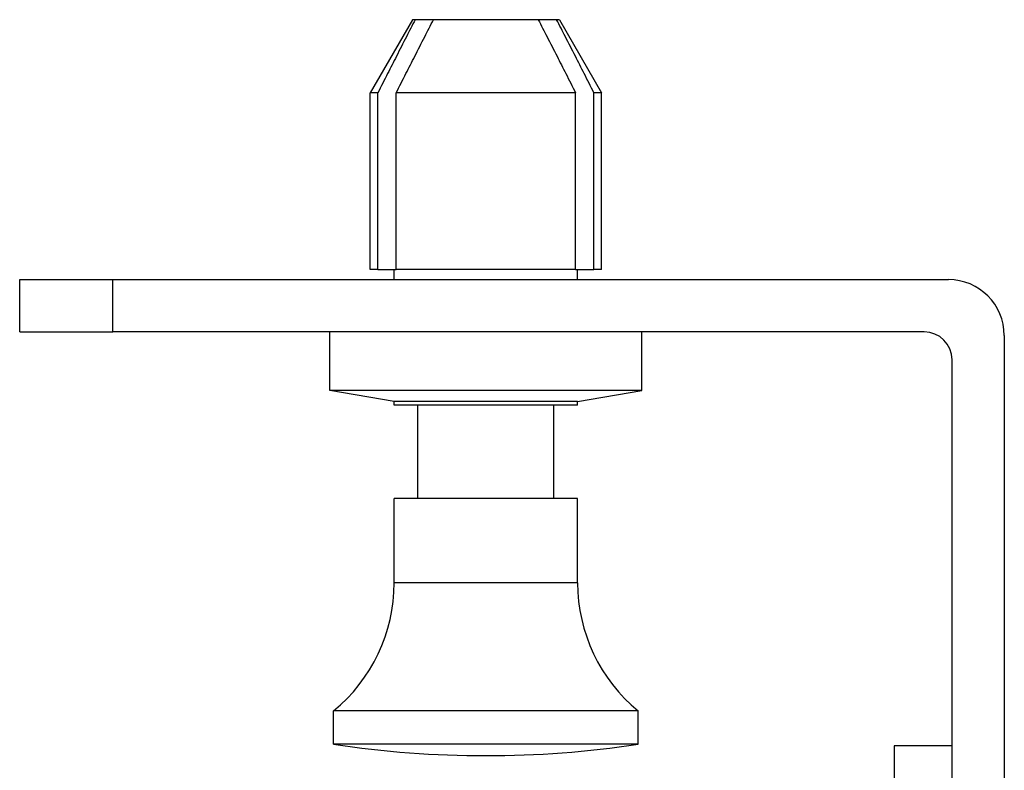
# Model space of a CAD drawing. Units: inches. Extents: x -10.7 to 10.3, y -4.9 to 7.4.
# Drawn here: x -0.5 to 0.5, y 0.7 to 1.5 of the extents above; entities that cross this region are included whole.
import ezdxf

# ---------------------------------------------------------------- set-up
doc = ezdxf.new("R2010")
doc.units = ezdxf.units.IN
doc.header["$MEASUREMENT"] = 0

# ---------------------------------------------------------------- blocks, each defined once
blk = doc.blocks.new('Bracket__5', base_point=(-0.5201, -1.2594))
at = {"color": 7, "linetype": 'Continuous'}
for p, q in [((-0.5201, 1.1846), (-0.5201, 1.2406)), ((-0.5201, 1.2406), (-0.4201, 1.2406)), ((-0.4201, 1.2406), (0.4759, 1.2406)), ((-0.5201, 1.1846), (-0.4201, 1.1846)), ((-0.1874, 1.1846), (-0.4201, 1.1846)), ((-0.1185, 1.1846), (-0.1874, 1.1846)), ((-0.0201, 1.1846), (-0.1185, 1.1846)), ((0.0783, 1.1846), (-0.0201, 1.1846)), ((0.1472, 1.1846), (0.0783, 1.1846)), ((0.4499, 1.1846), (0.1472, 1.1846)), ((0.5359, 1.1806), (0.5359, -1.1734)), ((0.4799, 0.7406), (0.4799, 1.1546)), ((0.4799, 0.1893), (0.4799, 0.7406))]:
    blk.add_line(p, q, dxfattribs=at)
at = {"color": 124, "linetype": 'Continuous'}
blk.add_line((-0.4201, 1.1846), (-0.4201, 1.2406), dxfattribs=at)
at = {"color": 7, "linetype": 'Continuous'}
for centre, radius in [((0.4759, 1.1806), 0.06), ((0.4499, 1.1546), 0.03)]:
    blk.add_arc(centre, radius, 0, 90, dxfattribs=at)
blk = doc.blocks.new('Pin__6', base_point=(-0.1835, 0.7303))
at = {"color": 7, "linetype": 'Continuous'}
for p, q in [((-0.0929, 1.0059), (-0.0929, 1.1059)), ((0.0528, 1.0059), (0.0528, 1.1059)), ((-0.1185, 0.9153), (-0.1185, 1.0059)), ((-0.0929, 1.0059), (-0.1185, 1.0059)), ((-0.0201, 1.0059), (-0.0929, 1.0059)), ((0.0528, 1.0059), (-0.0201, 1.0059)), ((0.0783, 1.0059), (0.0528, 1.0059)), ((0.0783, 0.9153), (0.0783, 1.0059)), ((-0.1835, 0.7424), (-0.1835, 0.7782)), ((-0.0201, 0.7782), (-0.1835, 0.7782)), ((0.1433, 0.7782), (-0.0201, 0.7782)), ((0.1433, 0.7424), (0.1433, 0.7782)), ((-0.0201, 0.7424), (-0.1835, 0.7424)), ((0.1433, 0.7424), (-0.0201, 0.7424))]:
    blk.add_line(p, q, dxfattribs=at)
at = {"color": 124, "linetype": 'Continuous'}
for p, q in [((-0.0201, 0.9153), (-0.1185, 0.9153)), ((0.0783, 0.9153), (-0.0201, 0.9153))]:
    blk.add_line(p, q, dxfattribs=at)
at = {"color": 7, "linetype": 'Continuous'}
for centre, radius, start, end in [((-0.2957, 0.9153), 0.1772, -50.7035, 0), ((0.2555, 0.9153), 0.1772, 180, -129.2965), ((-0.0201, 1.8326), 1.1024, -98.5235, -90), ((-0.0201, 1.8326), 1.1024, -90, -81.4765)]:
    blk.add_arc(centre, radius, start, end, dxfattribs=at)
blk = doc.blocks.new('Plunger__7', base_point=(-0.1874, 1.1059))
at = {"color": 7, "linetype": 'Continuous'}
for p, q in [((-0.0988, 1.5192), (-0.1441, 1.4408)), ((-0.0959, 1.5192), (-0.0988, 1.5192)), ((-0.0763, 1.5192), (-0.0959, 1.5192)), ((-0.0693, 1.5192), (-0.0763, 1.5192)), ((-0.069, 1.5192), (-0.0693, 1.5192)), ((-0.0398, 1.5192), (-0.069, 1.5192)), ((-0.0004, 1.5192), (-0.0398, 1.5192)), ((0.0288, 1.5192), (-0.0004, 1.5192)), ((0.0291, 1.5192), (0.0288, 1.5192)), ((0.0361, 1.5192), (0.0291, 1.5192)), ((0.0558, 1.5192), (0.0361, 1.5192)), ((0.0587, 1.5192), (0.0558, 1.5192)), ((0.0587, 1.5192), (0.1039, 1.4408)), ((-0.1441, 1.2515), (-0.1441, 1.4408)), ((-0.136, 1.4408), (-0.1441, 1.4408)), ((-0.136, 1.2515), (-0.136, 1.4408)), ((0.0761, 1.4408), (-0.1163, 1.4408)), ((-0.1163, 1.2515), (-0.1163, 1.4408)), ((0.0761, 1.2515), (0.0761, 1.4408)), ((0.1039, 1.4408), (0.0958, 1.4408)), ((0.0958, 1.2515), (0.0958, 1.4408)), ((0.1039, 1.2515), (0.1039, 1.4408)), ((-0.136, 1.2515), (-0.1441, 1.2515)), ((-0.136, 1.2515), (-0.1185, 1.2515)), ((-0.1185, 1.2406), (-0.1185, 1.2515)), ((-0.1185, 1.2515), (-0.1163, 1.2515)), ((-0.1134, 1.2515), (-0.1163, 1.2515)), ((-0.0959, 1.2515), (-0.1134, 1.2515)), ((-0.0938, 1.2515), (-0.0959, 1.2515)), ((-0.0398, 1.2515), (-0.0938, 1.2515)), ((-0.0004, 1.2515), (-0.0398, 1.2515)), ((0.0536, 1.2515), (-0.0004, 1.2515)), ((0.0558, 1.2515), (0.0536, 1.2515)), ((0.0733, 1.2515), (0.0558, 1.2515)), ((0.0761, 1.2515), (0.0733, 1.2515)), ((0.0761, 1.2515), (0.0783, 1.2515)), ((0.0783, 1.2406), (0.0783, 1.2515)), ((0.0783, 1.2515), (0.0958, 1.2515)), ((0.1039, 1.2515), (0.0958, 1.2515)), ((-0.1185, 1.1846), (-0.1874, 1.1846)), ((-0.1874, 1.1216), (-0.1874, 1.1846)), ((-0.0201, 1.1846), (-0.1185, 1.1846)), ((0.0783, 1.1846), (-0.0201, 1.1846)), ((0.1472, 1.1846), (0.0783, 1.1846)), ((0.1472, 1.1216), (0.1472, 1.1846)), ((-0.0201, 1.1216), (-0.1874, 1.1216)), ((-0.1185, 1.1098), (-0.1874, 1.1216)), ((0.1472, 1.1216), (-0.0201, 1.1216)), ((0.0783, 1.1098), (0.1472, 1.1216)), ((-0.1185, 1.1059), (-0.1185, 1.1098)), ((-0.0201, 1.1098), (-0.1185, 1.1098)), ((0.0783, 1.1098), (-0.0201, 1.1098)), ((0.0783, 1.1059), (0.0783, 1.1098)), ((-0.0201, 1.1059), (-0.1185, 1.1059)), ((0.0783, 1.1059), (-0.0201, 1.1059))]:
    blk.add_line(p, q, dxfattribs=at)
for points in [[(-0.0959, 1.5192), (-0.1054, 1.501), (-0.116, 1.4801), (-0.1255, 1.4615), (-0.136, 1.4408)], [(-0.1163, 1.4408), (-0.1058, 1.4615), (-0.0963, 1.4801), (-0.0857, 1.501), (-0.0763, 1.5192)], [(0.0361, 1.5192), (0.0455, 1.501), (0.0562, 1.4801), (0.0656, 1.4615), (0.0761, 1.4408)], [(0.0958, 1.4408), (0.0853, 1.4615), (0.0759, 1.4801), (0.0652, 1.501), (0.0558, 1.5192)]]:
    blk.add_spline(points, degree=3, dxfattribs=at)
blk = doc.blocks.new('Nylatch_Push_Pin_1__8', base_point=(-0.1874, 0.7303))
for name, p in [('Plunger__7', (-0.1874, 1.1059)), ('Pin__6', (-0.1835, 0.7303))]:
    blk.add_blockref(name, p)
blk = doc.blocks.new('Pin__9', base_point=(-0.1835, 0.7303))
at = {"color": 7, "linetype": 'Continuous'}
for p, q in [((-0.0929, 1.0059), (-0.0929, 1.1059)), ((0.0528, 1.0059), (0.0528, 1.1059)), ((-0.1185, 0.9153), (-0.1185, 1.0059)), ((-0.0929, 1.0059), (-0.1185, 1.0059)), ((-0.0201, 1.0059), (-0.0929, 1.0059)), ((0.0528, 1.0059), (-0.0201, 1.0059)), ((0.0783, 1.0059), (0.0528, 1.0059)), ((0.0783, 0.9153), (0.0783, 1.0059)), ((-0.1835, 0.7424), (-0.1835, 0.7782)), ((-0.0201, 0.7782), (-0.1835, 0.7782)), ((0.1433, 0.7782), (-0.0201, 0.7782)), ((0.1433, 0.7424), (0.1433, 0.7782)), ((-0.0201, 0.7424), (-0.1835, 0.7424)), ((0.1433, 0.7424), (-0.0201, 0.7424))]:
    blk.add_line(p, q, dxfattribs=at)
at = {"color": 124, "linetype": 'Continuous'}
for p, q in [((-0.0201, 0.9153), (-0.1185, 0.9153)), ((0.0783, 0.9153), (-0.0201, 0.9153))]:
    blk.add_line(p, q, dxfattribs=at)
at = {"color": 7, "linetype": 'Continuous'}
for centre, radius, start, end in [((-0.2957, 0.9153), 0.1772, -50.7035, 0), ((0.2555, 0.9153), 0.1772, 180, -129.2965), ((-0.0201, 1.8326), 1.1024, -98.5235, -90), ((-0.0201, 1.8326), 1.1024, -90, -81.4765)]:
    blk.add_arc(centre, radius, start, end, dxfattribs=at)
blk = doc.blocks.new('Plunger__10', base_point=(-0.1874, 1.1059))
at = {"color": 7, "linetype": 'Continuous'}
for p, q in [((-0.0988, 1.5192), (-0.1441, 1.4408)), ((-0.0959, 1.5192), (-0.0988, 1.5192)), ((-0.0763, 1.5192), (-0.0959, 1.5192)), ((-0.0693, 1.5192), (-0.0763, 1.5192)), ((-0.069, 1.5192), (-0.0693, 1.5192)), ((-0.0398, 1.5192), (-0.069, 1.5192)), ((-0.0004, 1.5192), (-0.0398, 1.5192)), ((0.0288, 1.5192), (-0.0004, 1.5192)), ((0.0291, 1.5192), (0.0288, 1.5192)), ((0.0361, 1.5192), (0.0291, 1.5192)), ((0.0558, 1.5192), (0.0361, 1.5192)), ((0.0587, 1.5192), (0.0558, 1.5192)), ((0.0587, 1.5192), (0.1039, 1.4408)), ((-0.1441, 1.2515), (-0.1441, 1.4408)), ((-0.136, 1.4408), (-0.1441, 1.4408)), ((-0.136, 1.2515), (-0.136, 1.4408)), ((0.0761, 1.4408), (-0.1163, 1.4408)), ((-0.1163, 1.2515), (-0.1163, 1.4408)), ((0.0761, 1.2515), (0.0761, 1.4408)), ((0.1039, 1.4408), (0.0958, 1.4408)), ((0.0958, 1.2515), (0.0958, 1.4408)), ((0.1039, 1.2515), (0.1039, 1.4408)), ((-0.136, 1.2515), (-0.1441, 1.2515)), ((-0.136, 1.2515), (-0.1185, 1.2515)), ((-0.1185, 1.2406), (-0.1185, 1.2515)), ((-0.1185, 1.2515), (-0.1163, 1.2515)), ((-0.1134, 1.2515), (-0.1163, 1.2515)), ((-0.0959, 1.2515), (-0.1134, 1.2515)), ((-0.0938, 1.2515), (-0.0959, 1.2515)), ((-0.0398, 1.2515), (-0.0938, 1.2515)), ((-0.0004, 1.2515), (-0.0398, 1.2515)), ((0.0536, 1.2515), (-0.0004, 1.2515)), ((0.0558, 1.2515), (0.0536, 1.2515)), ((0.0733, 1.2515), (0.0558, 1.2515)), ((0.0761, 1.2515), (0.0733, 1.2515)), ((0.0761, 1.2515), (0.0783, 1.2515)), ((0.0783, 1.2406), (0.0783, 1.2515)), ((0.0783, 1.2515), (0.0958, 1.2515)), ((0.1039, 1.2515), (0.0958, 1.2515)), ((-0.1185, 1.1846), (-0.1874, 1.1846)), ((-0.1874, 1.1216), (-0.1874, 1.1846)), ((-0.0201, 1.1846), (-0.1185, 1.1846)), ((0.0783, 1.1846), (-0.0201, 1.1846)), ((0.1472, 1.1846), (0.0783, 1.1846)), ((0.1472, 1.1216), (0.1472, 1.1846)), ((-0.0201, 1.1216), (-0.1874, 1.1216)), ((-0.1185, 1.1098), (-0.1874, 1.1216)), ((0.1472, 1.1216), (-0.0201, 1.1216)), ((0.0783, 1.1098), (0.1472, 1.1216)), ((-0.1185, 1.1059), (-0.1185, 1.1098)), ((-0.0201, 1.1098), (-0.1185, 1.1098)), ((0.0783, 1.1098), (-0.0201, 1.1098)), ((0.0783, 1.1059), (0.0783, 1.1098)), ((-0.0201, 1.1059), (-0.1185, 1.1059)), ((0.0783, 1.1059), (-0.0201, 1.1059))]:
    blk.add_line(p, q, dxfattribs=at)
for points in [[(-0.0959, 1.5192), (-0.1054, 1.501), (-0.116, 1.4801), (-0.1255, 1.4615), (-0.136, 1.4408)], [(-0.1163, 1.4408), (-0.1058, 1.4615), (-0.0963, 1.4801), (-0.0857, 1.501), (-0.0763, 1.5192)], [(0.0361, 1.5192), (0.0455, 1.501), (0.0562, 1.4801), (0.0656, 1.4615), (0.0761, 1.4408)], [(0.0958, 1.4408), (0.0853, 1.4615), (0.0759, 1.4801), (0.0652, 1.501), (0.0558, 1.5192)]]:
    blk.add_spline(points, degree=3, dxfattribs=at)
blk = doc.blocks.new('Nylatch_Push_Pin_2__11', base_point=(-0.1874, 0.7303))
for name, p in [('Plunger__10', (-0.1874, 1.1059)), ('Pin__9', (-0.1835, 0.7303))]:
    blk.add_blockref(name, p)
blk = doc.blocks.new('Bracket_Assy__12', base_point=(-0.5201, -1.2594))
for name, p in [('Nylatch_Push_Pin_1__8', (-0.1874, 0.7303)), ('Nylatch_Push_Pin_2__11', (-0.1874, 0.7303)), ('Bracket__5', (-0.5201, -1.2594))]:
    blk.add_blockref(name, p)
blk = doc.blocks.new('48211_PWB__13', base_point=(0.4177, -1.0094))
at = {"color": 7, "linetype": 'Continuous'}
for p, q in [((0.4799, 0.7406), (0.4179, 0.7406)), ((0.4179, 0.7406), (0.4179, 0.6878)), ((0.4799, 0.1893), (0.4799, 0.7406))]:
    blk.add_line(p, q, dxfattribs=at)
blk = doc.blocks.new('48211_PWA__35', base_point=(-0.4833, -1.0094))
blk.add_blockref('48211_PWB__13', (0.4177, -1.0094))
blk = doc.blocks.new('53558__36', base_point=(-0.5201, -1.2594))
for name, p in [('Bracket_Assy__12', (-0.5201, -1.2594)), ('48211_PWA__35', (-0.4833, -1.0094))]:
    blk.add_blockref(name, p)
blk = doc.blocks.new('1__37', base_point=(0.2299, 0.1299))
blk.add_blockref('53558__36', (-0.5201, -1.2594))

msp = doc.modelspace()

# ---------------------------------------------------------------- block references
msp.add_blockref('1__37', (0.2299, 0.1299))

doc.saveas('drawing.dxf')
